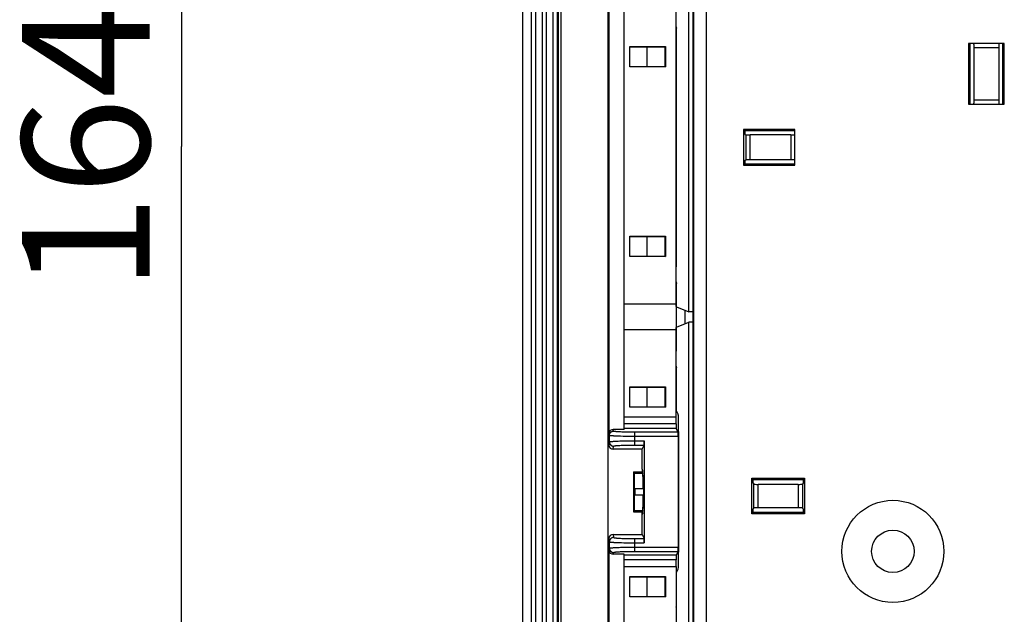
# Model space of a CAD drawing. Units: millimetres. Extents: x -173 to 52, y -22 to 35.
# Drawn here: x -173 to -150, y -11 to 3 of the extents above; entities that cross this region are included whole.
import ezdxf

# ---------------------------------------------------------------- set-up
doc = ezdxf.new("R2010")
doc.units = ezdxf.units.MM
doc.header["$LTSCALE"] = 16.335
doc.layers.get('0').update_dxf_attribs({"linetype": 'CONTINUOUS'})
for name, color, linetype in [('ASSI', 7, 'CONTINUOUS'), ('DRAFT', 7, 'CONTINUOUS'), ('RACCORDO', 7, 'CONTINUOUS'), ('SMUSSO', 7, 'CONTINUOUS')]:
    doc.layers.add(name, color=color, linetype=linetype)
doc.styles.get("Standard").update_dxf_attribs({"font": 'txt', "width": 0.8})
doc.dimstyles.new('DIMSTYLE_2', dxfattribs={"dimtxt": 3, "dimasz": 3, "dimexe": 1.5, "dimexo": 0.5, "dimgap": 0.75, "dimtad": 1, "dimdec": 0, "dimlfac": 5, "dimtxsty": 'STANDARD', "dimblk": '_FILLED', "dimblk1": '_FILLED', "dimblk2": '_FILLED', "dimcen": 0.09, "dimazin": 2, "dimtfac": 1, "dimtdec": 0, "dimtofl": 0, "dimtmove": 0, "dimatfit": 3, "dimldrblk": '_FILLED', "dimfxl": 1, "dimtolj": 1, "dimarcsym": 0})

# ---------------------------------------------------------------- blocks, each defined once
blk = doc.blocks.new('_FILLED')
at = {"color": 0, "linetype": 'BYBLOCK'}
blk.add_solid([(0, 0), (-1, 0.3167), (-1, -0.3167)], dxfattribs=at)
blk = doc.blocks.new('*D3')
at = {"color": 7, "linetype": 'CONTINUOUS'}
for p, q in [((-156.94, 16.434), (-171.069, 16.434)), ((-169.569, 16.434), (-169.569, 0.021)), ((-169.569, -16.393), (-169.569, 0.021)), ((-157.437, -16.393), (-171.069, -16.393))]:
    blk.add_line(p, q, dxfattribs=at)
at = {"color": 7, "linetype": 'CONTINUOUS', "xscale": 3, "yscale": 3, "zscale": 3}
for p, rotation in [((-169.569, 16.434), 90), ((-169.569, -16.393), 270)]:
    blk.add_blockref('_FILLED', p, dxfattribs=dict(at, rotation=rotation))
at = {"color": 7, "linetype": 'CONTINUOUS', "insert": (-173.319, 0.021), "char_height": 3, "width": 9.64286, "attachment_point": 2, "rotation": 90, "line_spacing_factor": 0.9}
blk.add_mtext('164', dxfattribs=at)

msp = doc.modelspace()

# ---------------------------------------------------------------- linework, layer by layer
at = {"color": 7, "linetype": 'CONTINUOUS'}
for p, q in [((-161.5371, -18), (-161.5371, 18)), ((-161.2371, -18), (-161.2371, 18)), ((-160.6406, -18), (-160.6406, 18))]:
    msp.add_line(p, q, dxfattribs=at)
at = {"color": 250, "linetype": 'CONTINUOUS'}
for p, q in [((-161.3371, -18), (-161.3371, 18)), ((-161.0767, -18), (-161.0767, 18)), ((-160.9943, 18), (-160.9943, -18)), ((-160.8343, 18), (-160.8343, -18)), ((-160.8336, 18), (-160.8336, -18)), ((-160.7336, 18), (-160.7336, -18)), ((-160.7013, -18), (-160.7013, 18)), ((-160.6413, -18), (-160.6413, 18)), ((-158.6226, 2.36), (-158.6226, 1.9)), ((-158.6226, -2.1), (-158.6226, -2.56)), ((-157.7338, -3.8313), (-157.7338, -4.1487)), ((-158.6226, -5.64), (-158.6226, -6.1)), ((-158.6226, -10.1), (-158.6226, -10.56))]:
    msp.add_line(p, q, dxfattribs=at)
at = {"color": 7, "linetype": 'CONTINUOUS'}
msp.add_circle((-152.8371, -9.5), 0.5, dxfattribs=at)
at = {"layer": 'ASSI', "color": 7, "linetype": 'CONTINUOUS'}
for p, q in [((-157.9345, -3.69), (-159.1571, -3.69)), ((-157.9345, -4.29), (-159.1571, -4.29)), ((-159.1571, -6.34), (-157.9371, -6.34)), ((-158.7372, -7.5682), (-158.7372, -7.6283)), ((-158.721, -7.6007), (-158.7372, -7.5682)), ((-158.7372, -7.6283), (-158.7211, -7.6606)), ((-158.7211, -8.5394), (-158.7372, -8.5717)), ((-158.7372, -8.6318), (-158.7372, -8.5717)), ((-158.721, -8.5993), (-158.7372, -8.6318)), ((-159.1571, -9.86), (-157.9371, -9.86))]:
    msp.add_line(p, q, dxfattribs=at)
at = {"layer": 'ASSI', "color": 250, "linetype": 'CONTINUOUS'}
for p, q in [((-157.9329, -6.5), (-159.1571, -6.5)), ((-157.9329, -9.7), (-159.1571, -9.7))]:
    msp.add_line(p, q, dxfattribs=at)
at = {"layer": 'ASSI', "color": 7, "linetype": 'CONTINUOUS'}
msp.add_circle((-152.8371, -9.5), 1.2, dxfattribs=at)
for centre, major_axis, start_param, end_param in [((-157.9345, -3.99), (0, 0.3), -3.1415927, 0), ((-157.9371, -6.5), (0, 0.16), -1.5707963, 0), ((-158.7217, -8.1), (0, 0.5), 4.8730796, 6.2308254), ((-158.7217, -8.1), (0, 0.44), 4.8952241, 6.2308254), ((-158.7217, -8.1), (0, 0.44), 3.1939525, 4.5295538), ((-158.7217, -8.1), (0, 0.5), 3.1939525, 4.5516983), ((-157.9371, -9.7), (0, 0.16), -3.1415927, -1.5707963)]:
    msp.add_ellipse(centre, major_axis=major_axis, ratio=0.0261859, start_param=start_param, end_param=end_param, dxfattribs=at)
at = {"layer": 'DRAFT', "color": 7, "linetype": 'CONTINUOUS'}
for p, q in [((-159.5371, -13.9), (-159.5371, 13.9)), ((-157.537, -12.0836), (-157.537, 12.0836)), ((-159.1571, -6.6314), (-159.1571, 6.6314)), ((-157.637, -3.87), (-157.637, 3.87)), ((-157.9371, -3.69), (-157.9371, 3.69)), ((-157.9371, 2.835), (-157.9266, 2.8)), ((-157.9266, -2.8), (-157.9266, 2.8)), ((-159.024, 1.8913), (-159.024, 2.3687)), ((-159.024, 2.3687), (-158.1883, 2.3687)), ((-159.024, 2.36), (-158.1971, 2.36)), ((-158.1971, 2.36), (-158.1883, 2.3687)), ((-158.1971, 2.36), (-158.1971, 1.9)), ((-158.1883, 2.3687), (-158.1883, 1.8913)), ((-151.0571, 2.4369), (-151.0571, 1.0131)), ((-150.2171, 2.4369), (-151.0571, 2.4369)), ((-151.0256, 2.4369), (-151.0256, 1.0131)), ((-150.2486, 1.0131), (-150.2486, 2.4369)), ((-150.2171, 1.0131), (-150.2171, 2.4369)), ((-159.024, 1.9), (-158.1971, 1.9)), ((-158.1883, 1.8913), (-159.024, 1.8913)), ((-158.1971, 1.9), (-158.1883, 1.8913)), ((-151.0571, 1.0131), (-150.2171, 1.0131)), ((-156.3535, 0.42), (-156.3535, -0.42)), ((-156.3535, 0.42), (-156.322, 0.3885)), ((-155.1402, 0.42), (-156.3535, 0.42)), ((-156.322, 0.3885), (-156.322, 0.3)), ((-155.1402, 0.3885), (-156.322, 0.3885)), ((-155.1402, -0.42), (-155.1402, 0.42)), ((-156.3535, -0.42), (-156.322, -0.3885)), ((-156.3535, -0.42), (-155.1402, -0.42)), ((-156.322, -0.3), (-156.322, -0.3885)), ((-156.322, -0.3885), (-155.1402, -0.3885)), ((-159.024, -2.5687), (-159.024, -2.0913)), ((-159.024, -2.0913), (-158.1883, -2.0913)), ((-159.024, -2.1), (-158.1971, -2.1)), ((-158.1971, -2.1), (-158.1883, -2.0913)), ((-158.1971, -2.1), (-158.1971, -2.56)), ((-158.1883, -2.0913), (-158.1883, -2.5687)), ((-159.024, -2.56), (-158.1971, -2.56)), ((-158.1883, -2.5687), (-159.024, -2.5687)), ((-158.1971, -2.56), (-158.1883, -2.5687)), ((-157.9371, -2.835), (-157.9266, -2.8)), ((-157.9371, -3.165), (-157.9266, -3.2)), ((-157.9266, -3.7542), (-157.9266, -3.2)), ((-157.9266, -3.7542), (-157.637, -3.87)), ((-157.537, -3.87), (-157.637, -3.87)), ((-157.9266, -4.2258), (-157.637, -4.11)), ((-157.637, -11.85), (-157.637, -4.11)), ((-157.537, -4.11), (-157.637, -4.11)), ((-157.9371, -6.34), (-157.9371, -4.29)), ((-157.9266, -4.78), (-157.9266, -4.2258)), ((-157.9371, -4.815), (-157.9266, -4.78)), ((-157.9371, -5.145), (-157.9266, -5.18)), ((-157.9266, -6.2004), (-157.9266, -5.18)), ((-159.024, -6.1087), (-159.024, -5.6313)), ((-159.024, -5.6313), (-158.1883, -5.6313)), ((-159.024, -5.64), (-158.1971, -5.64)), ((-158.1971, -5.64), (-158.1883, -5.6313)), ((-158.1971, -5.64), (-158.1971, -6.1)), ((-158.1883, -5.6313), (-158.1883, -6.1087)), ((-159.024, -6.1), (-158.1971, -6.1)), ((-158.1883, -6.1087), (-159.024, -6.1087)), ((-158.1971, -6.1), (-158.1883, -6.1087)), ((-157.9329, -6.6084), (-159.1571, -6.6084)), ((-157.9329, -6.5), (-157.9329, -6.6084)), ((-158.7372, -7.5682), (-158.7372, -7.1)), ((-158.9372, -7.6283), (-158.9372, -8.5717)), ((-158.9372, -7.6283), (-158.9211, -7.6606)), ((-158.9372, -7.6283), (-158.7372, -7.6283)), ((-156.1571, -8.62), (-156.1571, -7.78)), ((-156.1256, -7.8115), (-156.1571, -7.78)), ((-156.1571, -7.78), (-154.9171, -7.78)), ((-156.1256, -7.9), (-156.1256, -7.8115)), ((-156.1256, -7.8115), (-154.9486, -7.8115)), ((-154.9486, -7.8115), (-154.9171, -7.78)), ((-154.9486, -7.8115), (-154.9486, -7.9)), ((-154.9171, -7.78), (-154.9171, -8.62)), ((-158.9096, -8.02), (-158.9096, -8.18)), ((-158.9096, -8.02), (-158.7032, -8.02)), ((-158.7032, -8.18), (-158.9096, -8.18)), ((-158.9211, -8.5394), (-158.9372, -8.5717)), ((-156.1256, -8.5885), (-156.1256, -8.5)), ((-154.9486, -8.5), (-154.9486, -8.5885)), ((-158.9372, -8.5717), (-158.7372, -8.5717)), ((-158.7372, -9.1), (-158.7372, -8.6318)), ((-156.1256, -8.5885), (-156.1571, -8.62)), ((-154.9171, -8.62), (-156.1571, -8.62)), ((-154.9486, -8.5885), (-156.1256, -8.5885)), ((-154.9486, -8.5885), (-154.9171, -8.62)), ((-157.9329, -9.5916), (-159.1571, -9.5916)), ((-157.9329, -9.5916), (-157.9329, -9.7)), ((-157.9371, -9.86), (-157.9371, -11.81)), ((-159.024, -10.5687), (-159.024, -10.0913)), ((-159.024, -10.0913), (-158.1883, -10.0913)), ((-159.024, -10.1), (-158.1971, -10.1)), ((-158.1971, -10.1), (-158.1883, -10.0913)), ((-158.1971, -10.1), (-158.1971, -10.56)), ((-158.1883, -10.0913), (-158.1883, -10.5687)), ((-157.9266, -10.78), (-157.9266, -9.9996)), ((-159.024, -10.56), (-158.1971, -10.56)), ((-158.1883, -10.5687), (-159.024, -10.5687)), ((-158.1971, -10.56), (-158.1883, -10.5687)), ((-157.9371, -10.815), (-157.9266, -10.78))]:
    msp.add_line(p, q, dxfattribs=at)
at = {"layer": 'DRAFT', "color": 250, "linetype": 'CONTINUOUS'}
for p, q in [((-158.9211, -7.6606), (-158.7211, -7.6606)), ((-158.9211, -8.5394), (-158.7211, -8.5394))]:
    msp.add_line(p, q, dxfattribs=at)
at = {"layer": 'DRAFT', "color": 7, "linetype": 'CONTINUOUS'}
for start_param, end_param in [(-1.3879612, -0.0523599), (-3.0892328, -1.7536315)]:
    msp.add_ellipse((-158.9217, -8.1), major_axis=(0, 0.44), ratio=0.0261859, start_param=start_param, end_param=end_param, dxfattribs=at)
at = {"layer": 'RACCORDO', "color": 250, "linetype": 'CONTINUOUS'}
for p, q in [((-157.5263, 12.0835), (-157.5263, -12.0835)), ((-157.2264, 12.0827), (-157.2264, -12.0827)), ((-150.9294, 2.343), (-150.3448, 2.343)), ((-150.3448, 1.107), (-150.9294, 1.107)), ((-156.2915, -0.2939), (-156.2915, 0.2939)), ((-156.1919, -0.2923), (-156.1919, 0.2923)), ((-155.2341, 0.2923), (-155.2341, -0.2923)), ((-159.4048, -6.6739), (-159.4119, -6.6314)), ((-159.2145, -6.6942), (-159.2427, -6.693)), ((-159.1845, -6.6954), (-159.2145, -6.6942)), ((-159.1531, -6.6964), (-159.1845, -6.6954)), ((-159.1203, -6.6973), (-159.1531, -6.6964)), ((-159.0862, -6.6981), (-159.1203, -6.6973)), ((-159.0334, -6.699), (-159.0862, -6.6981)), ((-158.9973, -6.6994), (-159.0334, -6.699)), ((-158.9422, -6.6998), (-158.9973, -6.6994)), ((-157.8872, -6.6998), (-158.9422, -6.6998)), ((-158.9048, -7.0002), (-158.9048, -6.6998)), ((-159.5171, -6.9999), (-159.5048, -6.9263)), ((-159.5048, -6.7737), (-159.5118, -6.7315)), ((-159.5048, -6.9263), (-159.5048, -6.7737)), ((-159.3861, -6.9108), (-159.3582, -6.9093)), ((-159.3582, -6.9093), (-159.3278, -6.9079)), ((-159.3103, -6.7928), (-159.342, -6.7915)), ((-159.3278, -6.9079), (-159.2952, -6.9066)), ((-159.2764, -6.7941), (-159.3103, -6.7928)), ((-159.2952, -6.9066), (-159.2603, -6.9054)), ((-159.2405, -6.7952), (-159.2764, -6.7941)), ((-159.2603, -6.9054), (-159.2236, -6.9043)), ((-159.1832, -6.7967), (-159.2405, -6.7952)), ((-159.2236, -6.9043), (-159.1652, -6.9029)), ((-159.1225, -6.7979), (-159.1832, -6.7967)), ((-159.1652, -6.9029), (-159.1036, -6.9018)), ((-159.0591, -6.7988), (-159.1225, -6.7979)), ((-159.1036, -6.9018), (-159.0391, -6.901)), ((-159.0391, -6.901), (-158.9725, -6.9005)), ((-158.9725, -6.9005), (-158.6848, -6.9003)), ((-157.8847, -6.7997), (-158.9718, -6.7995)), ((-159.4171, -7.1), (-159.4048, -7.0261)), ((-159.2827, -7.0092), (-159.2573, -7.0078)), ((-159.2573, -7.0078), (-159.2301, -7.0065)), ((-159.2301, -7.0065), (-159.2011, -7.0052)), ((-159.2011, -7.0052), (-159.1704, -7.0042)), ((-159.1704, -7.0042), (-159.1383, -7.0032)), ((-159.1383, -7.0032), (-159.105, -7.0023)), ((-159.105, -7.0023), (-159.0705, -7.0016)), ((-159.0705, -7.0016), (-159.0168, -7.0008)), ((-159.0168, -7.0008), (-158.9613, -7.0003)), ((-158.9613, -7.0003), (-158.9048, -7.0002)), ((-158.9048, -7.0002), (-158.6873, -7.0002)), ((-156.1073, -8.4817), (-156.1073, -7.9183)), ((-156.0077, -8.4738), (-156.0077, -7.9262)), ((-155.0665, -7.9262), (-155.0665, -8.4738)), ((-154.9668, -7.9183), (-154.9668, -8.4817)), ((-159.5171, -9.2001), (-159.5048, -9.2737)), ((-159.4171, -9.1), (-159.4048, -9.1739)), ((-159.2437, -9.1929), (-159.2155, -9.1942)), ((-159.2155, -9.1942), (-159.1855, -9.1953)), ((-159.1855, -9.1953), (-159.1541, -9.1964)), ((-159.1541, -9.1964), (-159.1212, -9.1973)), ((-159.1212, -9.1973), (-159.0872, -9.198)), ((-159.0872, -9.198), (-159.0522, -9.1987)), ((-159.0522, -9.1987), (-158.9979, -9.1994)), ((-158.9979, -9.1994), (-158.9423, -9.1998)), ((-158.9423, -9.1998), (-158.6873, -9.1998)), ((-158.9048, -9.5002), (-158.9048, -9.1998)), ((-159.5118, -9.4685), (-159.5048, -9.4263)), ((-159.5048, -9.4263), (-159.5048, -9.2737)), ((-159.3725, -9.4101), (-159.3433, -9.4086)), ((-159.3433, -9.4086), (-159.3118, -9.4072)), ((-159.3118, -9.4072), (-159.278, -9.406)), ((-159.2948, -9.2934), (-159.2599, -9.2946)), ((-159.278, -9.406), (-159.2422, -9.4048)), ((-159.2599, -9.2946), (-159.223, -9.2957)), ((-159.2422, -9.4048), (-159.2045, -9.4038)), ((-159.223, -9.2957), (-159.1645, -9.2971)), ((-159.2045, -9.4038), (-159.145, -9.4025)), ((-159.1645, -9.2971), (-159.1028, -9.2982)), ((-159.145, -9.4025), (-159.0824, -9.4015)), ((-159.1028, -9.2982), (-159.0385, -9.2991)), ((-159.0824, -9.4015), (-159.0171, -9.4008)), ((-159.0385, -9.2991), (-158.9722, -9.2995)), ((-159.0171, -9.4008), (-158.95, -9.4004)), ((-158.9722, -9.2995), (-158.6848, -9.2997)), ((-158.95, -9.4004), (-157.8847, -9.4003)), ((-159.4119, -9.5686), (-159.4048, -9.5261)), ((-159.2702, -9.5085), (-159.244, -9.5071)), ((-159.244, -9.5071), (-159.2158, -9.5058)), ((-159.2158, -9.5058), (-159.1859, -9.5047)), ((-159.1859, -9.5047), (-159.1546, -9.5037)), ((-159.1546, -9.5037), (-159.1218, -9.5027)), ((-159.1218, -9.5027), (-159.0879, -9.502)), ((-159.0879, -9.502), (-159.0349, -9.5011)), ((-159.0349, -9.5011), (-158.9799, -9.5004)), ((-158.9799, -9.5004), (-158.9237, -9.5002)), ((-158.9237, -9.5002), (-157.8872, -9.5002))]:
    msp.add_line(p, q, dxfattribs=at)
at = {"layer": 'RACCORDO', "color": 7, "linetype": 'CONTINUOUS'}
for p, q in [((-159.5171, 6.9999), (-159.5171, -6.9999)), ((-159.5118, -6.7315), (-159.5118, 6.7315)), ((-150.9294, 1.107), (-150.9294, 2.343)), ((-150.3448, 2.343), (-150.3448, 1.107)), ((-156.322, 0.3), (-156.2915, 0.2939)), ((-155.2341, 0.2923), (-156.1919, 0.2923)), ((-156.322, -0.3), (-156.2915, -0.2939)), ((-155.2341, -0.2923), (-156.1919, -0.2923)), ((-157.9266, -6.2004), (-157.8868, -6.2801)), ((-159.1571, -6.6314), (-159.4119, -6.6314)), ((-157.8872, -6.6998), (-157.9329, -6.6084)), ((-157.8768, -6.6796), (-157.8768, -9.5204)), ((-158.6848, -6.9003), (-158.6848, -9.2997)), ((-157.8847, -6.7997), (-157.8847, -9.4003)), ((-158.7372, -7.1), (-159.4171, -7.1)), ((-158.7372, -7.1), (-158.6873, -7.0002)), ((-156.1256, -7.9), (-156.1073, -7.9183)), ((-155.0665, -7.9262), (-156.0077, -7.9262)), ((-154.9486, -7.9), (-154.9668, -7.9183)), ((-156.1256, -8.5), (-156.1073, -8.4817)), ((-155.0665, -8.4738), (-156.0077, -8.4738)), ((-154.9486, -8.5), (-154.9668, -8.4817)), ((-159.5171, -9.2001), (-159.5171, -13.9)), ((-159.4171, -9.1), (-158.7372, -9.1)), ((-158.7372, -9.1), (-158.6873, -9.1998)), ((-159.5118, -11.9205), (-159.5118, -9.4685)), ((-159.1571, -9.5686), (-159.4119, -9.5686)), ((-159.1571, -11.8639), (-159.1571, -9.5686)), ((-157.8872, -9.5002), (-157.9329, -9.5916)), ((-157.9266, -9.9996), (-157.8868, -9.9199))]:
    msp.add_line(p, q, dxfattribs=at)
at = {"layer": 'RACCORDO', "color": 250, "linetype": 'CONTINUOUS'}
for points in [[(-159.5048, -6.7737), (-159.5046, -6.7679), (-159.5041, -6.7621), (-159.5033, -6.7564), (-159.5021, -6.7507), (-159.5006, -6.7451), (-159.4988, -6.7396), (-159.4966, -6.7342), (-159.4942, -6.7289), (-159.4914, -6.7238), (-159.4883, -6.7189), (-159.485, -6.7141), (-159.4814, -6.7096), (-159.4775, -6.7052), (-159.4734, -6.7011), (-159.4691, -6.6973), (-159.4645, -6.6937), (-159.4598, -6.6903), (-159.4548, -6.6873), (-159.4497, -6.6845), (-159.4444, -6.6821), (-159.439, -6.6799), (-159.4335, -6.6781), (-159.4279, -6.6766), (-159.4222, -6.6754), (-159.4164, -6.6746), (-159.4106, -6.674), (-159.4048, -6.6739)], [(-159.2427, -6.693), (-159.2691, -6.6916), (-159.2816, -6.6909), (-159.2935, -6.6901), (-159.3049, -6.6894), (-159.3157, -6.6886), (-159.326, -6.6878), (-159.3357, -6.6869), (-159.3448, -6.6861), (-159.3533, -6.6852), (-159.3612, -6.6844), (-159.3685, -6.6835), (-159.3751, -6.6825), (-159.3811, -6.6816), (-159.3864, -6.6807), (-159.3911, -6.6797), (-159.3951, -6.6788), (-159.3985, -6.6778), (-159.4011, -6.6768), (-159.4031, -6.6759), (-159.4043, -6.6749), (-159.4048, -6.6739)], [(-159.342, -6.7915), (-159.3712, -6.79), (-159.3849, -6.7892), (-159.3979, -6.7884), (-159.4102, -6.7876), (-159.4219, -6.7868), (-159.4328, -6.786), (-159.443, -6.7851), (-159.4525, -6.7842), (-159.4612, -6.7833), (-159.4691, -6.7824), (-159.4763, -6.7815), (-159.4828, -6.7806), (-159.4884, -6.7796), (-159.4932, -6.7786), (-159.4972, -6.7777), (-159.5004, -6.7767), (-159.5027, -6.7757), (-159.5042, -6.7747), (-159.5048, -6.7737)], [(-159.5048, -6.9263), (-159.5042, -6.9253), (-159.5027, -6.9243), (-159.5005, -6.9233), (-159.4974, -6.9224), (-159.4935, -6.9214), (-159.4888, -6.9205), (-159.4832, -6.9195), (-159.4769, -6.9186), (-159.4698, -6.9177), (-159.4619, -6.9168), (-159.4533, -6.9159), (-159.4439, -6.915), (-159.4338, -6.9141), (-159.4229, -6.9133), (-159.4113, -6.9124), (-159.399, -6.9116), (-159.3861, -6.9108)], [(-159.5048, -6.9263), (-159.5046, -6.9321), (-159.5041, -6.9379), (-159.5033, -6.9436), (-159.5021, -6.9493), (-159.5006, -6.9549), (-159.4988, -6.9604), (-159.4966, -6.9658), (-159.4942, -6.9711), (-159.4914, -6.9762), (-159.4883, -6.9811), (-159.485, -6.9859), (-159.4814, -6.9904), (-159.4775, -6.9948), (-159.4734, -6.9989), (-159.4691, -7.0027), (-159.4645, -7.0063), (-159.4598, -7.0097), (-159.4548, -7.0127), (-159.4497, -7.0155), (-159.4444, -7.0179), (-159.439, -7.0201), (-159.4335, -7.0219), (-159.4279, -7.0234), (-159.4222, -7.0246), (-159.4164, -7.0254), (-159.4106, -7.026), (-159.4048, -7.0261)], [(-158.9718, -6.7995), (-159.0375, -6.7991), (-159.0591, -6.7988)], [(-159.4048, -7.0261), (-159.4043, -7.0251), (-159.4031, -7.0242), (-159.4012, -7.0232), (-159.3986, -7.0222), (-159.3954, -7.0213), (-159.3914, -7.0203), (-159.3868, -7.0194), (-159.3816, -7.0185), (-159.3757, -7.0175), (-159.3691, -7.0166), (-159.3619, -7.0157), (-159.3541, -7.0148), (-159.3456, -7.014), (-159.3365, -7.0131), (-159.3269, -7.0123), (-159.3167, -7.0115), (-159.3059, -7.0107), (-159.2945, -7.0099), (-159.2827, -7.0092)], [(-159.4048, -9.1739), (-159.4106, -9.174), (-159.4164, -9.1746), (-159.4222, -9.1754), (-159.4279, -9.1766), (-159.4335, -9.1781), (-159.439, -9.1799), (-159.4444, -9.1821), (-159.4497, -9.1845), (-159.4548, -9.1873), (-159.4598, -9.1903), (-159.4645, -9.1937), (-159.4691, -9.1973), (-159.4734, -9.2011), (-159.4775, -9.2052), (-159.4814, -9.2096), (-159.485, -9.2141), (-159.4883, -9.2189), (-159.4914, -9.2238), (-159.4942, -9.2289), (-159.4966, -9.2342), (-159.4988, -9.2396), (-159.5006, -9.2451), (-159.5021, -9.2507), (-159.5033, -9.2564), (-159.5041, -9.2621), (-159.5046, -9.2679), (-159.5048, -9.2737)], [(-159.4048, -9.1739), (-159.4043, -9.1749), (-159.4031, -9.1758), (-159.4012, -9.1768), (-159.3986, -9.1778), (-159.3954, -9.1787), (-159.3914, -9.1797), (-159.3868, -9.1806), (-159.3816, -9.1815), (-159.3756, -9.1825), (-159.3691, -9.1834), (-159.3618, -9.1843), (-159.354, -9.1852), (-159.3455, -9.186), (-159.3364, -9.1869), (-159.3268, -9.1877), (-159.3165, -9.1885), (-159.3057, -9.1893), (-159.2943, -9.1901), (-159.2824, -9.1908), (-159.27, -9.1915), (-159.2437, -9.1929)], [(-159.5048, -9.2737), (-159.5042, -9.2747), (-159.5028, -9.2757), (-159.5005, -9.2767), (-159.4974, -9.2776), (-159.4935, -9.2786), (-159.4888, -9.2795), (-159.4832, -9.2805), (-159.4769, -9.2814), (-159.4698, -9.2823), (-159.4619, -9.2832), (-159.4532, -9.2841), (-159.4438, -9.285), (-159.4337, -9.2859), (-159.4228, -9.2867), (-159.4112, -9.2876), (-159.3989, -9.2884), (-159.3859, -9.2892), (-159.3722, -9.2899), (-159.343, -9.2914)], [(-159.5048, -9.4263), (-159.5042, -9.4253), (-159.5027, -9.4243), (-159.5005, -9.4233), (-159.4974, -9.4224), (-159.4935, -9.4214), (-159.4888, -9.4205), (-159.4832, -9.4195), (-159.4769, -9.4186), (-159.4698, -9.4177), (-159.4619, -9.4168), (-159.4533, -9.4159), (-159.4439, -9.415), (-159.4338, -9.4141), (-159.4229, -9.4133), (-159.4113, -9.4124), (-159.399, -9.4116), (-159.3861, -9.4108), (-159.3725, -9.4101)], [(-159.5048, -9.4263), (-159.5046, -9.4321), (-159.5041, -9.4379), (-159.5033, -9.4436), (-159.5021, -9.4493), (-159.5006, -9.4549), (-159.4988, -9.4604), (-159.4966, -9.4658), (-159.4942, -9.4711), (-159.4914, -9.4762), (-159.4883, -9.4811), (-159.485, -9.4859), (-159.4814, -9.4904), (-159.4775, -9.4948), (-159.4734, -9.4989), (-159.4691, -9.5027), (-159.4645, -9.5063), (-159.4598, -9.5097), (-159.4548, -9.5127), (-159.4497, -9.5155), (-159.4444, -9.5179), (-159.439, -9.5201), (-159.4335, -9.5219), (-159.4279, -9.5234), (-159.4222, -9.5246), (-159.4164, -9.5254), (-159.4106, -9.526), (-159.4048, -9.5261)], [(-159.343, -9.2914), (-159.3275, -9.2921), (-159.2948, -9.2934)], [(-159.4048, -9.5261), (-159.4043, -9.5251), (-159.4031, -9.5242), (-159.4012, -9.5232), (-159.3986, -9.5222), (-159.3954, -9.5213), (-159.3914, -9.5203), (-159.3868, -9.5194), (-159.3816, -9.5185), (-159.3757, -9.5175), (-159.3691, -9.5166), (-159.3619, -9.5157), (-159.3541, -9.5148), (-159.3456, -9.514), (-159.3365, -9.5131), (-159.3269, -9.5123), (-159.3167, -9.5115), (-159.3059, -9.5107), (-159.2945, -9.5099), (-159.2827, -9.5092), (-159.2702, -9.5085)]]:
    msp.add_lwpolyline(points, dxfattribs=at)
at = {"layer": 'RACCORDO', "color": 7, "linetype": 'CONTINUOUS'}
for centre, major_axis, ratio, start_param, end_param in [((-150.9311, 2.343), (0, 0.1), 0.0174551, -1.5707963, -0.3506528), ((-150.343, 2.343), (0, 0.1), 0.0174551, 0.3506528, 1.5707963), ((-150.9311, 1.107), (0, 0.1), 0.0174551, -2.7909398, -1.5707963), ((-150.343, 1.107), (0, 0.1), 0.0174551, -4.712389, -3.4922455), ((-156.1919, 0.2941), (0.1, 0), 0.0174551, -3.0543262, -1.5707963), ((-155.2341, 0.2941), (0.1, 0), 0.0174551, -1.5707963, -0.3506528), ((-156.1919, -0.2941), (0.1, 0), 0.0174551, 1.5707963, 3.0543262), ((-155.2341, -0.2941), (0.1, 0), 0.0174551, 0.3506528, 1.5707963), ((-157.8873, -6.6796), (0, 0.4), 0.0261859, -1.5707963, -0.0523599), ((-159.4118, -6.7316), (-0.0164, 0.0988), 0.9985916, -0.1647764, 1.4055633), ((-157.8873, -6.7997), (0, 0.1), 0.0261859, -1.5707963, -0.0523599), ((-158.6875, -6.9003), (0, 0.1), 0.0261859, -3.0892328, -1.5707963), ((-159.4171, -6.9999), (0.0164, 0.0988), 0.9985916, -4.5471559, -2.9768163), ((-156.0077, -7.9175), (0.1, 0), 0.0874887, -3.0543262, -1.5707963), ((-155.0665, -7.9175), (0.1, 0), 0.0874887, -1.5707963, -0.0872665), ((-156.0077, -8.4825), (0.1, 0), 0.0874887, 1.5707963, 3.0543262), ((-155.0665, -8.4825), (0.1, 0), 0.0874887, 0.0872665, 1.5707963), ((-159.4171, -9.2001), (-0.0164, 0.0988), 0.9985916, -0.1647764, 1.4055633), ((-158.6875, -9.2997), (0, 0.1), 0.0261859, -1.5707963, -0.0523599), ((-159.4118, -9.4684), (0.0164, 0.0988), 0.9985916, -4.5471559, -2.9768163), ((-157.8873, -9.4003), (0, 0.1), 0.0261859, -3.0892328, -1.5707963), ((-157.8873, -9.5204), (0, 0.4), 0.0261859, -3.0892328, -1.5707963)]:
    msp.add_ellipse(centre, major_axis=major_axis, ratio=ratio, start_param=start_param, end_param=end_param, dxfattribs=at)
at = {"layer": 'SMUSSO', "color": 7, "linetype": 'CONTINUOUS'}
msp.add_line((-158.7032, -8.02), (-158.7032, -8.18), dxfattribs=at)

# ---------------------------------------------------------------- dimensions: what is measured, and where the dimension line sits
at = {"color": 7, "linetype": 'CONTINUOUS'}
dim = msp.add_linear_dim(base=(-169.5695, -16.3933), p1=(-156.4399, 16.4343), p2=(-156.9371, -16.3933), angle=270, dimstyle='DIMSTYLE_2', dxfattribs=at)
dim.commit()
dim.dimension.update_dxf_attribs({"geometry": '*D3', "text_midpoint": (-169.5695, -0.4081), "dimtype": 160})

doc.saveas('drawing.dxf')
